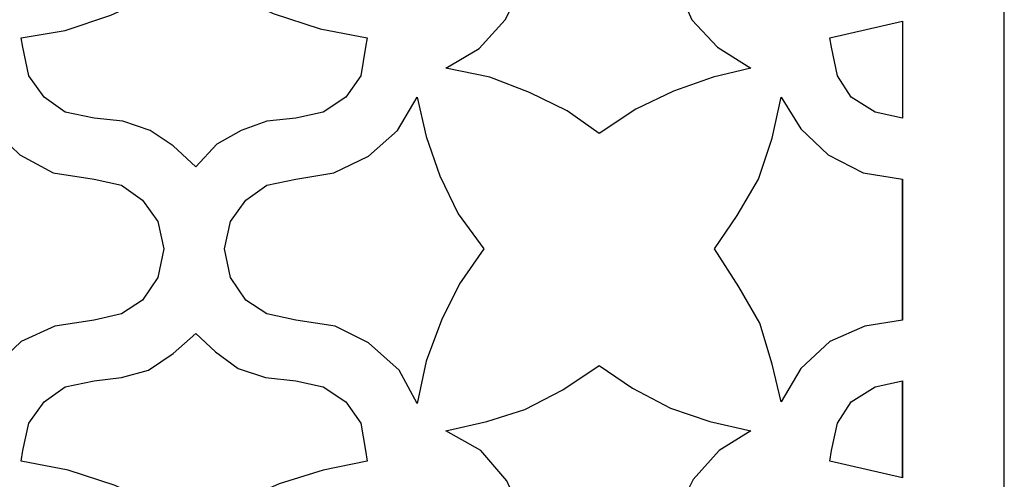
# Model space of a CAD drawing. Units: centimetres. Extents: x -9.2 to 9.2, y -11.9 to 12.7.
# Drawn here: x 1.4 to 3.2, y -4.5 to -3.6 of the extents above; entities that cross this region are included whole.
import ezdxf

# ---------------------------------------------------------------- set-up
doc = ezdxf.new("R2010")
doc.units = ezdxf.units.CM
doc.header["$MEASUREMENT"] = 0
doc.layers.add('Layer 1', color=7, linetype='Continuous')

msp = doc.modelspace()

# ---------------------------------------------------------------- linework, layer by layer
at = {"layer": 'Layer 1', "color": 23}
for points, knots in [([(-1.29828, 2.68804), (-1.29828, 2.68804), (3.21275, 2.68804), (3.21275, 2.68804), (3.21275, 2.68804), (3.21275, 2.68804), (3.21275, -6.33402), (3.21275, -6.33402), (3.21275, -6.33402), (3.21275, -6.33402), (-1.29828, -6.33402), (-1.29828, -6.33402), (-1.29828, -6.33402), (-1.29828, -6.33402), (-1.29828, 2.68804), (-1.29828, 2.68804)], [0, 0, 0, 0, 0.2, 0.2, 0.2, 0.2, 0.4, 0.4, 0.4, 0.4, 0.6, 0.6, 0.6, 0.6, 1, 1, 1, 1]), ([(2.74176, -3.73993), (2.74176, -3.73993), (2.67981, -3.70068), (2.67981, -3.70068), (2.67981, -3.70068), (2.67981, -3.70068), (2.6318, -3.64975), (2.6318, -3.64975), (2.6318, -3.64975), (2.6318, -3.64975), (2.60358, -3.58487), (2.60358, -3.58487), (2.60358, -3.58487), (2.60358, -3.58487), (2.59223, -3.51156), (2.59223, -3.51156), (2.59223, -3.51156), (2.59223, -3.51156), (2.5812, -3.46096), (2.5812, -3.46096), (2.5812, -3.46096), (2.5812, -3.46096), (2.55298, -3.42138), (2.55298, -3.42138), (2.55298, -3.42138), (2.55298, -3.42138), (2.51048, -3.39316), (2.51048, -3.39316), (2.51048, -3.39316), (2.51048, -3.39316), (2.45988, -3.38181), (2.45988, -3.38181), (2.45988, -3.38181), (2.45988, -3.38181), (2.40896, -3.39316), (2.40896, -3.39316), (2.40896, -3.39316), (2.40896, -3.39316), (2.36679, -3.42138), (2.36679, -3.42138), (2.36679, -3.42138), (2.36679, -3.42138), (2.33857, -3.46096), (2.33857, -3.46096), (2.33857, -3.46096), (2.33857, -3.46096), (2.32721, -3.51156), (2.32721, -3.51156), (2.32721, -3.51156), (2.32721, -3.51156), (2.31619, -3.58779), (2.31619, -3.58779), (2.31619, -3.58779), (2.31619, -3.58779), (2.28505, -3.64975), (2.28505, -3.64975), (2.28505, -3.64975), (2.28505, -3.64975), (2.23704, -3.70327), (2.23704, -3.70327), (2.23704, -3.70327), (2.23704, -3.70327), (2.17508, -3.73993), (2.17508, -3.73993), (2.17508, -3.73993), (2.17508, -3.73993), (2.25683, -3.7568), (2.25683, -3.7568), (2.25683, -3.7568), (2.25683, -3.7568), (2.33013, -3.78502), (2.33013, -3.78502), (2.33013, -3.78502), (2.33013, -3.78502), (2.40052, -3.81908), (2.40052, -3.81908), (2.40052, -3.81908), (2.40052, -3.81908), (2.45988, -3.86125), (2.45988, -3.86125), (2.45988, -3.86125), (2.45988, -3.86125), (2.52768, -3.81616), (2.52768, -3.81616), (2.52768, -3.81616), (2.52768, -3.81616), (2.59806, -3.78242), (2.59806, -3.78242), (2.59806, -3.78242), (2.59806, -3.78242), (2.67137, -3.7568), (2.67137, -3.7568), (2.67137, -3.7568), (2.67137, -3.7568), (2.74176, -3.73993), (2.74176, -3.73993)], [0, 0, 0, 0, 0.04, 0.04, 0.04, 0.04, 0.08, 0.08, 0.08, 0.08, 0.12, 0.12, 0.12, 0.12, 0.16, 0.16, 0.16, 0.16, 0.2, 0.2, 0.2, 0.2, 0.24, 0.24, 0.24, 0.24, 0.28, 0.28, 0.28, 0.28, 0.32, 0.32, 0.32, 0.32, 0.36, 0.36, 0.36, 0.36, 0.4, 0.4, 0.4, 0.4, 0.44, 0.44, 0.44, 0.44, 0.48, 0.48, 0.48, 0.48, 0.52, 0.52, 0.52, 0.52, 0.56, 0.56, 0.56, 0.56, 0.6, 0.6, 0.6, 0.6, 0.64, 0.64, 0.64, 0.64, 0.68, 0.68, 0.68, 0.68, 0.72, 0.72, 0.72, 0.72, 0.76, 0.76, 0.76, 0.76, 0.8, 0.8, 0.8, 0.8, 0.84, 0.84, 0.84, 0.84, 0.88, 0.88, 0.88, 0.88, 0.92, 0.92, 0.92, 0.92, 1, 1, 1, 1]), ([(1.38557, -3.68349), (1.38557, -3.68349), (1.38849, -3.70068), (1.38849, -3.70068), (1.38849, -3.70068), (1.38849, -3.70068), (1.39984, -3.7542), (1.39984, -3.7542), (1.39984, -3.7542), (1.39984, -3.7542), (1.42806, -3.79345), (1.42806, -3.79345), (1.42806, -3.79345), (1.42806, -3.79345), (1.46731, -3.82167), (1.46731, -3.82167), (1.46731, -3.82167), (1.46731, -3.82167), (1.52115, -3.83303), (1.52115, -3.83303), (1.52115, -3.83303), (1.52115, -3.83303), (1.57467, -3.83854), (1.57467, -3.83854), (1.57467, -3.83854), (1.57467, -3.83854), (1.62528, -3.85573), (1.62528, -3.85573), (1.62528, -3.85573), (1.62528, -3.85573), (1.66777, -3.88395), (1.66777, -3.88395), (1.66777, -3.88395), (1.66777, -3.88395), (1.70994, -3.9232), (1.70994, -3.9232), (1.70994, -3.9232), (1.70994, -3.9232), (1.74951, -3.88103), (1.74951, -3.88103), (1.74951, -3.88103), (1.74951, -3.88103), (1.7946, -3.85573), (1.7946, -3.85573), (1.7946, -3.85573), (1.7946, -3.85573), (1.84228, -3.83854), (1.84228, -3.83854), (1.84228, -3.83854), (1.84228, -3.83854), (1.89613, -3.83303), (1.89613, -3.83303), (1.89613, -3.83303), (1.89613, -3.83303), (1.94673, -3.82167), (1.94673, -3.82167), (1.94673, -3.82167), (1.94673, -3.82167), (1.9889, -3.79345), (1.9889, -3.79345), (1.9889, -3.79345), (1.9889, -3.79345), (2.01712, -3.7542), (2.01712, -3.7542), (2.01712, -3.7542), (2.01712, -3.7542), (2.02555, -3.70068), (2.02555, -3.70068), (2.02555, -3.70068), (2.02555, -3.70068), (2.02847, -3.68349), (2.02847, -3.68349), (2.02847, -3.68349), (2.02847, -3.68349), (1.94121, -3.66662), (1.94121, -3.66662), (1.94121, -3.66662), (1.94121, -3.66662), (1.85363, -3.6384), (1.85363, -3.6384), (1.85363, -3.6384), (1.85363, -3.6384), (1.77741, -3.60174), (1.77741, -3.60174), (1.77741, -3.60174), (1.77741, -3.60174), (1.70994, -3.55114), (1.70994, -3.55114), (1.70994, -3.55114), (1.70994, -3.55114), (1.63112, -3.60466), (1.63112, -3.60466), (1.63112, -3.60466), (1.63112, -3.60466), (1.55197, -3.64132), (1.55197, -3.64132), (1.55197, -3.64132), (1.55197, -3.64132), (1.46731, -3.66954), (1.46731, -3.66954), (1.46731, -3.66954), (1.46731, -3.66954), (1.38557, -3.68349), (1.38557, -3.68349)], [0, 0, 0, 0, 0.037037, 0.037037, 0.037037, 0.037037, 0.0740741, 0.0740741, 0.0740741, 0.0740741, 0.1111111, 0.1111111, 0.1111111, 0.1111111, 0.1481481, 0.1481481, 0.1481481, 0.1481481, 0.1851852, 0.1851852, 0.1851852, 0.1851852, 0.2222222, 0.2222222, 0.2222222, 0.2222222, 0.2592593, 0.2592593, 0.2592593, 0.2592593, 0.2962963, 0.2962963, 0.2962963, 0.2962963, 0.3333333, 0.3333333, 0.3333333, 0.3333333, 0.3703704, 0.3703704, 0.3703704, 0.3703704, 0.4074074, 0.4074074, 0.4074074, 0.4074074, 0.4444444, 0.4444444, 0.4444444, 0.4444444, 0.4814815, 0.4814815, 0.4814815, 0.4814815, 0.5185185, 0.5185185, 0.5185185, 0.5185185, 0.5555556, 0.5555556, 0.5555556, 0.5555556, 0.5925926, 0.5925926, 0.5925926, 0.5925926, 0.6296296, 0.6296296, 0.6296296, 0.6296296, 0.6666667, 0.6666667, 0.6666667, 0.6666667, 0.7037037, 0.7037037, 0.7037037, 0.7037037, 0.7407407, 0.7407407, 0.7407407, 0.7407407, 0.7777778, 0.7777778, 0.7777778, 0.7777778, 0.8148148, 0.8148148, 0.8148148, 0.8148148, 0.8518519, 0.8518519, 0.8518519, 0.8518519, 0.8888889, 0.8888889, 0.8888889, 0.8888889, 0.9259259, 0.9259259, 0.9259259, 0.9259259, 1, 1, 1, 1]), ([(3.02364, -3.65267), (3.02364, -3.65267), (2.88838, -3.68349), (2.88838, -3.68349), (2.88838, -3.68349), (2.88838, -3.68349), (2.89129, -3.70068), (2.89129, -3.70068), (2.89129, -3.70068), (2.89129, -3.70068), (2.90265, -3.7542), (2.90265, -3.7542), (2.90265, -3.7542), (2.90265, -3.7542), (2.92795, -3.79345), (2.92795, -3.79345), (2.92795, -3.79345), (2.92795, -3.79345), (2.97304, -3.82167), (2.97304, -3.82167), (2.97304, -3.82167), (2.97304, -3.82167), (3.02364, -3.83303), (3.02364, -3.83303), (3.02364, -3.83303), (3.02364, -3.83303), (3.02364, -3.65267), (3.02364, -3.65267)], [0, 0, 0, 0, 0.125, 0.125, 0.125, 0.125, 0.25, 0.25, 0.25, 0.25, 0.375, 0.375, 0.375, 0.375, 0.5, 0.5, 0.5, 0.5, 0.625, 0.625, 0.625, 0.625, 0.75, 0.75, 0.75, 0.75, 1, 1, 1, 1]), ([(1.29247, -4.36015), (1.29247, -4.36015), (1.33205, -4.29819), (1.33205, -4.29819), (1.33205, -4.29819), (1.33205, -4.29819), (1.38557, -4.24759), (1.38557, -4.24759), (1.38557, -4.24759), (1.38557, -4.24759), (1.44785, -4.21937), (1.44785, -4.21937), (1.44785, -4.21937), (1.44785, -4.21937), (1.52115, -4.20801), (1.52115, -4.20801), (1.52115, -4.20801), (1.52115, -4.20801), (1.57176, -4.19666), (1.57176, -4.19666), (1.57176, -4.19666), (1.57176, -4.19666), (1.61133, -4.17136), (1.61133, -4.17136), (1.61133, -4.17136), (1.61133, -4.17136), (1.63955, -4.12919), (1.63955, -4.12919), (1.63955, -4.12919), (1.63955, -4.12919), (1.65058, -4.07566), (1.65058, -4.07566), (1.65058, -4.07566), (1.65058, -4.07566), (1.63955, -4.02474), (1.63955, -4.02474), (1.63955, -4.02474), (1.63955, -4.02474), (1.61133, -3.98516), (1.61133, -3.98516), (1.61133, -3.98516), (1.61133, -3.98516), (1.57176, -3.95726), (1.57176, -3.95726), (1.57176, -3.95726), (1.57176, -3.95726), (1.52115, -3.94591), (1.52115, -3.94591), (1.52115, -3.94591), (1.52115, -3.94591), (1.44493, -3.93456), (1.44493, -3.93456), (1.44493, -3.93456), (1.44493, -3.93456), (1.38297, -3.90082), (1.38297, -3.90082), (1.38297, -3.90082), (1.38297, -3.90082), (1.33205, -3.85281), (1.33205, -3.85281), (1.33205, -3.85281), (1.33205, -3.85281), (1.29247, -3.79345), (1.29247, -3.79345), (1.29247, -3.79345), (1.29247, -3.79345), (1.2756, -3.86968), (1.2756, -3.86968), (1.2756, -3.86968), (1.2756, -3.86968), (1.2503, -3.94591), (1.2503, -3.94591), (1.2503, -3.94591), (1.2503, -3.94591), (1.21365, -4.01338), (1.21365, -4.01338), (1.21365, -4.01338), (1.21365, -4.01338), (1.17148, -4.07566), (1.17148, -4.07566), (1.17148, -4.07566), (1.17148, -4.07566), (1.21657, -4.14606), (1.21657, -4.14606), (1.21657, -4.14606), (1.21657, -4.14606), (1.25322, -4.21385), (1.25322, -4.21385), (1.25322, -4.21385), (1.25322, -4.21385), (1.27852, -4.28976), (1.27852, -4.28976), (1.27852, -4.28976), (1.27852, -4.28976), (1.29247, -4.36015), (1.29247, -4.36015)], [0, 0, 0, 0, 0.04, 0.04, 0.04, 0.04, 0.08, 0.08, 0.08, 0.08, 0.12, 0.12, 0.12, 0.12, 0.16, 0.16, 0.16, 0.16, 0.2, 0.2, 0.2, 0.2, 0.24, 0.24, 0.24, 0.24, 0.28, 0.28, 0.28, 0.28, 0.32, 0.32, 0.32, 0.32, 0.36, 0.36, 0.36, 0.36, 0.4, 0.4, 0.4, 0.4, 0.44, 0.44, 0.44, 0.44, 0.48, 0.48, 0.48, 0.48, 0.52, 0.52, 0.52, 0.52, 0.56, 0.56, 0.56, 0.56, 0.6, 0.6, 0.6, 0.6, 0.64, 0.64, 0.64, 0.64, 0.68, 0.68, 0.68, 0.68, 0.72, 0.72, 0.72, 0.72, 0.76, 0.76, 0.76, 0.76, 0.8, 0.8, 0.8, 0.8, 0.84, 0.84, 0.84, 0.84, 0.88, 0.88, 0.88, 0.88, 0.92, 0.92, 0.92, 0.92, 1, 1, 1, 1]), ([(2.12156, -4.36307), (2.12156, -4.36307), (2.13843, -4.28424), (2.13843, -4.28424), (2.13843, -4.28424), (2.13843, -4.28424), (2.16665, -4.20801), (2.16665, -4.20801), (2.16665, -4.20801), (2.16665, -4.20801), (2.20039, -4.14054), (2.20039, -4.14054), (2.20039, -4.14054), (2.20039, -4.14054), (2.24547, -4.07566), (2.24547, -4.07566), (2.24547, -4.07566), (2.24547, -4.07566), (2.19779, -4.01079), (2.19779, -4.01079), (2.19779, -4.01079), (2.19779, -4.01079), (2.16373, -3.94007), (2.16373, -3.94007), (2.16373, -3.94007), (2.16373, -3.94007), (2.13843, -3.86676), (2.13843, -3.86676), (2.13843, -3.86676), (2.13843, -3.86676), (2.12156, -3.79345), (2.12156, -3.79345), (2.12156, -3.79345), (2.12156, -3.79345), (2.08491, -3.85573), (2.08491, -3.85573), (2.08491, -3.85573), (2.08491, -3.85573), (2.03139, -3.90342), (2.03139, -3.90342), (2.03139, -3.90342), (2.03139, -3.90342), (1.96651, -3.93456), (1.96651, -3.93456), (1.96651, -3.93456), (1.96651, -3.93456), (1.89613, -3.94591), (1.89613, -3.94591), (1.89613, -3.94591), (1.89613, -3.94591), (1.84228, -3.95726), (1.84228, -3.95726), (1.84228, -3.95726), (1.84228, -3.95726), (1.80303, -3.98516), (1.80303, -3.98516), (1.80303, -3.98516), (1.80303, -3.98516), (1.77481, -4.02474), (1.77481, -4.02474), (1.77481, -4.02474), (1.77481, -4.02474), (1.76346, -4.07566), (1.76346, -4.07566), (1.76346, -4.07566), (1.76346, -4.07566), (1.77481, -4.12919), (1.77481, -4.12919), (1.77481, -4.12919), (1.77481, -4.12919), (1.80303, -4.17136), (1.80303, -4.17136), (1.80303, -4.17136), (1.80303, -4.17136), (1.84228, -4.19666), (1.84228, -4.19666), (1.84228, -4.19666), (1.84228, -4.19666), (1.89613, -4.20801), (1.89613, -4.20801), (1.89613, -4.20801), (1.89613, -4.20801), (1.96943, -4.21937), (1.96943, -4.21937), (1.96943, -4.21937), (1.96943, -4.21937), (2.03139, -4.25051), (2.03139, -4.25051), (2.03139, -4.25051), (2.03139, -4.25051), (2.08783, -4.30111), (2.08783, -4.30111), (2.08783, -4.30111), (2.08783, -4.30111), (2.12156, -4.36307), (2.12156, -4.36307)], [0, 0, 0, 0, 0.04, 0.04, 0.04, 0.04, 0.08, 0.08, 0.08, 0.08, 0.12, 0.12, 0.12, 0.12, 0.16, 0.16, 0.16, 0.16, 0.2, 0.2, 0.2, 0.2, 0.24, 0.24, 0.24, 0.24, 0.28, 0.28, 0.28, 0.28, 0.32, 0.32, 0.32, 0.32, 0.36, 0.36, 0.36, 0.36, 0.4, 0.4, 0.4, 0.4, 0.44, 0.44, 0.44, 0.44, 0.48, 0.48, 0.48, 0.48, 0.52, 0.52, 0.52, 0.52, 0.56, 0.56, 0.56, 0.56, 0.6, 0.6, 0.6, 0.6, 0.64, 0.64, 0.64, 0.64, 0.68, 0.68, 0.68, 0.68, 0.72, 0.72, 0.72, 0.72, 0.76, 0.76, 0.76, 0.76, 0.8, 0.8, 0.8, 0.8, 0.84, 0.84, 0.84, 0.84, 0.88, 0.88, 0.88, 0.88, 0.92, 0.92, 0.92, 0.92, 1, 1, 1, 1]), ([(3.02364, -3.94591), (3.02364, -3.94591), (2.95033, -3.93456), (2.95033, -3.93456), (2.95033, -3.93456), (2.95033, -3.93456), (2.88546, -3.90082), (2.88546, -3.90082), (2.88546, -3.90082), (2.88546, -3.90082), (2.83485, -3.85281), (2.83485, -3.85281), (2.83485, -3.85281), (2.83485, -3.85281), (2.7982, -3.79345), (2.7982, -3.79345), (2.7982, -3.79345), (2.7982, -3.79345), (2.78133, -3.86968), (2.78133, -3.86968), (2.78133, -3.86968), (2.78133, -3.86968), (2.75603, -3.94591), (2.75603, -3.94591), (2.75603, -3.94591), (2.75603, -3.94591), (2.71646, -4.01338), (2.71646, -4.01338), (2.71646, -4.01338), (2.71646, -4.01338), (2.67429, -4.07566), (2.67429, -4.07566), (2.67429, -4.07566), (2.67429, -4.07566), (2.71938, -4.14606), (2.71938, -4.14606), (2.71938, -4.14606), (2.71938, -4.14606), (2.75863, -4.21385), (2.75863, -4.21385), (2.75863, -4.21385), (2.75863, -4.21385), (2.78133, -4.28976), (2.78133, -4.28976), (2.78133, -4.28976), (2.78133, -4.28976), (2.7982, -4.36015), (2.7982, -4.36015), (2.7982, -4.36015), (2.7982, -4.36015), (2.83485, -4.29819), (2.83485, -4.29819), (2.83485, -4.29819), (2.83485, -4.29819), (2.88838, -4.24759), (2.88838, -4.24759), (2.88838, -4.24759), (2.88838, -4.24759), (2.95325, -4.21937), (2.95325, -4.21937), (2.95325, -4.21937), (2.95325, -4.21937), (3.02364, -4.20801), (3.02364, -4.20801), (3.02364, -4.20801), (3.02364, -4.20801), (3.02364, -3.94591), (3.02364, -3.94591)], [0, 0, 0, 0, 0.0555556, 0.0555556, 0.0555556, 0.0555556, 0.1111111, 0.1111111, 0.1111111, 0.1111111, 0.1666667, 0.1666667, 0.1666667, 0.1666667, 0.2222222, 0.2222222, 0.2222222, 0.2222222, 0.2777778, 0.2777778, 0.2777778, 0.2777778, 0.3333333, 0.3333333, 0.3333333, 0.3333333, 0.3888889, 0.3888889, 0.3888889, 0.3888889, 0.4444444, 0.4444444, 0.4444444, 0.4444444, 0.5, 0.5, 0.5, 0.5, 0.5555556, 0.5555556, 0.5555556, 0.5555556, 0.6111111, 0.6111111, 0.6111111, 0.6111111, 0.6666667, 0.6666667, 0.6666667, 0.6666667, 0.7222222, 0.7222222, 0.7222222, 0.7222222, 0.7777778, 0.7777778, 0.7777778, 0.7777778, 0.8333333, 0.8333333, 0.8333333, 0.8333333, 0.8888889, 0.8888889, 0.8888889, 0.8888889, 1, 1, 1, 1]), ([(3.02364, -4.20801), (3.02364, -4.20801), (3.02364, -3.94591), (3.02364, -3.94591), (3.02364, -3.94591), (3.02364, -3.94591), (3.02364, -4.20801), (3.02364, -4.20801)], [0, 0, 0, 0, 0.3333333, 0.3333333, 0.3333333, 0.3333333, 1, 1, 1, 1]), ([(1.38557, -4.47011), (1.38557, -4.47011), (1.47315, -4.48731), (1.47315, -4.48731), (1.47315, -4.48731), (1.47315, -4.48731), (1.5604, -4.51553), (1.5604, -4.51553), (1.5604, -4.51553), (1.5604, -4.51553), (1.63663, -4.55218), (1.63663, -4.55218), (1.63663, -4.55218), (1.63663, -4.55218), (1.70994, -4.59987), (1.70994, -4.59987), (1.70994, -4.59987), (1.70994, -4.59987), (1.78324, -4.54926), (1.78324, -4.54926), (1.78324, -4.54926), (1.78324, -4.54926), (1.86499, -4.51261), (1.86499, -4.51261), (1.86499, -4.51261), (1.86499, -4.51261), (1.94673, -4.48731), (1.94673, -4.48731), (1.94673, -4.48731), (1.94673, -4.48731), (2.02847, -4.47011), (2.02847, -4.47011), (2.02847, -4.47011), (2.02847, -4.47011), (2.02555, -4.45065), (2.02555, -4.45065), (2.02555, -4.45065), (2.02555, -4.45065), (2.01712, -4.39972), (2.01712, -4.39972), (2.01712, -4.39972), (2.01712, -4.39972), (1.9889, -4.36015), (1.9889, -4.36015), (1.9889, -4.36015), (1.9889, -4.36015), (1.94673, -4.33225), (1.94673, -4.33225), (1.94673, -4.33225), (1.94673, -4.33225), (1.89613, -4.3209), (1.89613, -4.3209), (1.89613, -4.3209), (1.89613, -4.3209), (1.83969, -4.31506), (1.83969, -4.31506), (1.83969, -4.31506), (1.83969, -4.31506), (1.78876, -4.29819), (1.78876, -4.29819), (1.78876, -4.29819), (1.78876, -4.29819), (1.74659, -4.26737), (1.74659, -4.26737), (1.74659, -4.26737), (1.74659, -4.26737), (1.70994, -4.23331), (1.70994, -4.23331), (1.70994, -4.23331), (1.70994, -4.23331), (1.66777, -4.26997), (1.66777, -4.26997), (1.66777, -4.26997), (1.66777, -4.26997), (1.62236, -4.30111), (1.62236, -4.30111), (1.62236, -4.30111), (1.62236, -4.30111), (1.57176, -4.31506), (1.57176, -4.31506), (1.57176, -4.31506), (1.57176, -4.31506), (1.52115, -4.3209), (1.52115, -4.3209), (1.52115, -4.3209), (1.52115, -4.3209), (1.46731, -4.33225), (1.46731, -4.33225), (1.46731, -4.33225), (1.46731, -4.33225), (1.42806, -4.36015), (1.42806, -4.36015), (1.42806, -4.36015), (1.42806, -4.36015), (1.39984, -4.39972), (1.39984, -4.39972), (1.39984, -4.39972), (1.39984, -4.39972), (1.38849, -4.45065), (1.38849, -4.45065), (1.38849, -4.45065), (1.38849, -4.45065), (1.38557, -4.47011), (1.38557, -4.47011)], [0, 0, 0, 0, 0.037037, 0.037037, 0.037037, 0.037037, 0.0740741, 0.0740741, 0.0740741, 0.0740741, 0.1111111, 0.1111111, 0.1111111, 0.1111111, 0.1481481, 0.1481481, 0.1481481, 0.1481481, 0.1851852, 0.1851852, 0.1851852, 0.1851852, 0.2222222, 0.2222222, 0.2222222, 0.2222222, 0.2592593, 0.2592593, 0.2592593, 0.2592593, 0.2962963, 0.2962963, 0.2962963, 0.2962963, 0.3333333, 0.3333333, 0.3333333, 0.3333333, 0.3703704, 0.3703704, 0.3703704, 0.3703704, 0.4074074, 0.4074074, 0.4074074, 0.4074074, 0.4444444, 0.4444444, 0.4444444, 0.4444444, 0.4814815, 0.4814815, 0.4814815, 0.4814815, 0.5185185, 0.5185185, 0.5185185, 0.5185185, 0.5555556, 0.5555556, 0.5555556, 0.5555556, 0.5925926, 0.5925926, 0.5925926, 0.5925926, 0.6296296, 0.6296296, 0.6296296, 0.6296296, 0.6666667, 0.6666667, 0.6666667, 0.6666667, 0.7037037, 0.7037037, 0.7037037, 0.7037037, 0.7407407, 0.7407407, 0.7407407, 0.7407407, 0.7777778, 0.7777778, 0.7777778, 0.7777778, 0.8148148, 0.8148148, 0.8148148, 0.8148148, 0.8518519, 0.8518519, 0.8518519, 0.8518519, 0.8888889, 0.8888889, 0.8888889, 0.8888889, 0.9259259, 0.9259259, 0.9259259, 0.9259259, 1, 1, 1, 1]), ([(2.74176, -4.414), (2.74176, -4.414), (2.66553, -4.3968), (2.66553, -4.3968), (2.66553, -4.3968), (2.66553, -4.3968), (2.59223, -4.3715), (2.59223, -4.3715), (2.59223, -4.3715), (2.59223, -4.3715), (2.52184, -4.33485), (2.52184, -4.33485), (2.52184, -4.33485), (2.52184, -4.33485), (2.45988, -4.29268), (2.45988, -4.29268), (2.45988, -4.29268), (2.45988, -4.29268), (2.39209, -4.33777), (2.39209, -4.33777), (2.39209, -4.33777), (2.39209, -4.33777), (2.3217, -4.37442), (2.3217, -4.37442), (2.3217, -4.37442), (2.3217, -4.37442), (2.25131, -4.3968), (2.25131, -4.3968), (2.25131, -4.3968), (2.25131, -4.3968), (2.17508, -4.414), (2.17508, -4.414), (2.17508, -4.414), (2.17508, -4.414), (2.23996, -4.45065), (2.23996, -4.45065), (2.23996, -4.45065), (2.23996, -4.45065), (2.28797, -4.50677), (2.28797, -4.50677), (2.28797, -4.50677), (2.28797, -4.50677), (2.31619, -4.56905), (2.31619, -4.56905), (2.31619, -4.56905), (2.31619, -4.56905), (2.32721, -4.64236), (2.32721, -4.64236), (2.32721, -4.64236), (2.32721, -4.64236), (2.33857, -4.69297), (2.33857, -4.69297), (2.33857, -4.69297), (2.33857, -4.69297), (2.36679, -4.73254), (2.36679, -4.73254), (2.36679, -4.73254), (2.36679, -4.73254), (2.40896, -4.76076), (2.40896, -4.76076), (2.40896, -4.76076), (2.40896, -4.76076), (2.45988, -4.77211), (2.45988, -4.77211), (2.45988, -4.77211), (2.45988, -4.77211), (2.51048, -4.76076), (2.51048, -4.76076), (2.51048, -4.76076), (2.51048, -4.76076), (2.55298, -4.73254), (2.55298, -4.73254), (2.55298, -4.73254), (2.55298, -4.73254), (2.5812, -4.69297), (2.5812, -4.69297), (2.5812, -4.69297), (2.5812, -4.69297), (2.59223, -4.64236), (2.59223, -4.64236), (2.59223, -4.64236), (2.59223, -4.64236), (2.60358, -4.56613), (2.60358, -4.56613), (2.60358, -4.56613), (2.60358, -4.56613), (2.63472, -4.50417), (2.63472, -4.50417), (2.63472, -4.50417), (2.63472, -4.50417), (2.68272, -4.45065), (2.68272, -4.45065), (2.68272, -4.45065), (2.68272, -4.45065), (2.74176, -4.414), (2.74176, -4.414)], [0, 0, 0, 0, 0.04, 0.04, 0.04, 0.04, 0.08, 0.08, 0.08, 0.08, 0.12, 0.12, 0.12, 0.12, 0.16, 0.16, 0.16, 0.16, 0.2, 0.2, 0.2, 0.2, 0.24, 0.24, 0.24, 0.24, 0.28, 0.28, 0.28, 0.28, 0.32, 0.32, 0.32, 0.32, 0.36, 0.36, 0.36, 0.36, 0.4, 0.4, 0.4, 0.4, 0.44, 0.44, 0.44, 0.44, 0.48, 0.48, 0.48, 0.48, 0.52, 0.52, 0.52, 0.52, 0.56, 0.56, 0.56, 0.56, 0.6, 0.6, 0.6, 0.6, 0.64, 0.64, 0.64, 0.64, 0.68, 0.68, 0.68, 0.68, 0.72, 0.72, 0.72, 0.72, 0.76, 0.76, 0.76, 0.76, 0.8, 0.8, 0.8, 0.8, 0.84, 0.84, 0.84, 0.84, 0.88, 0.88, 0.88, 0.88, 0.92, 0.92, 0.92, 0.92, 1, 1, 1, 1]), ([(3.02364, -4.3209), (3.02364, -4.3209), (2.97304, -4.33225), (2.97304, -4.33225), (2.97304, -4.33225), (2.97304, -4.33225), (2.92795, -4.36015), (2.92795, -4.36015), (2.92795, -4.36015), (2.92795, -4.36015), (2.90265, -4.39972), (2.90265, -4.39972), (2.90265, -4.39972), (2.90265, -4.39972), (2.89129, -4.45065), (2.89129, -4.45065), (2.89129, -4.45065), (2.89129, -4.45065), (2.88838, -4.47011), (2.88838, -4.47011), (2.88838, -4.47011), (2.88838, -4.47011), (3.02364, -4.50125), (3.02364, -4.50125), (3.02364, -4.50125), (3.02364, -4.50125), (3.02364, -4.3209), (3.02364, -4.3209)], [0, 0, 0, 0, 0.125, 0.125, 0.125, 0.125, 0.25, 0.25, 0.25, 0.25, 0.375, 0.375, 0.375, 0.375, 0.5, 0.5, 0.5, 0.5, 0.625, 0.625, 0.625, 0.625, 0.75, 0.75, 0.75, 0.75, 1, 1, 1, 1]), ([(3.02364, -4.50125), (3.02364, -4.50125), (3.02364, -4.3209), (3.02364, -4.3209), (3.02364, -4.3209), (3.02364, -4.3209), (3.02364, -4.50125), (3.02364, -4.50125)], [0, 0, 0, 0, 0.3333333, 0.3333333, 0.3333333, 0.3333333, 1, 1, 1, 1])]:
    msp.add_open_spline(points, degree=3, knots=knots, dxfattribs=at)

doc.saveas('drawing.dxf')
